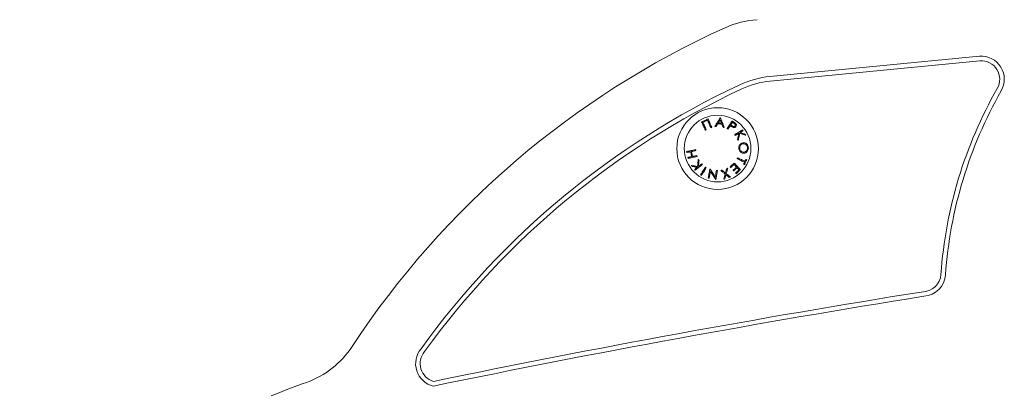
# Model space of a CAD drawing. Units: millimetres. Extents: x -746.87 to -742.52, y 292.17 to 301.12.
# Drawn here: x -745.38 to -744.95, y 298.04 to 298.21 of the extents above; entities that cross this region are included whole.
import ezdxf

# ---------------------------------------------------------------- set-up
doc = ezdxf.new("R2010")
doc.units = ezdxf.units.MM
doc.header["$PDSIZE"] = -1
doc.layers.add('DIASTASEIS', color=253, linetype='Continuous', lineweight=5)
doc.styles.get("Standard").update_dxf_attribs({"font": 'ARIALN.TTF'})
doc.dimstyles.get("Standard").update_dxf_attribs({"dimtxt": 0.18, "dimasz": 0.18, "dimexe": 0.18, "dimexo": 0.0625, "dimgap": 0.09, "dimtad": 0, "dimtih": 1, "dimtoh": 1, "dimzin": 0, "dimdsep": 46, "dimtxsty": 'Standard', "dimcen": 0.09, "dimadec": 0, "dimazin": 0, "dimtfac": 1, "dimtofl": 0, "dimtmove": 0, "dimatfit": 3, "dimfxl": 1, "dimtolj": 1, "dimtzin": 0, "dimarcsym": 0})

# ---------------------------------------------------------------- blocks, each defined once
blk = doc.blocks.new('*D8')
at = {"layer": 'Defpoints', "color": 0}
for p in [(-744.7869766294015, 298.2226675779722), (-745.3789951836721, 297.4329023427456), (-744.1281374520681, 297.4329023427456)]:
    blk.add_point(p, dxfattribs=at)
at = {"layer": 'DIASTASEIS', "color": 0, "lineweight": -2}
for p, q in [((-744.1281374520681, 298.4026675779722), (-744.1281374520681, 298.5826675779722)), ((-744.7244766294015, 298.2226675779722), (-743.9481374520682, 298.2226675779722)), ((-745.3164951836721, 297.4329023427456), (-743.9481374520682, 297.4329023427456)), ((-744.1281374520681, 297.2529023427456), (-744.1281374520681, 297.0729023427456))]:
    blk.add_line(p, q, dxfattribs=at)
at = {"layer": 'DIASTASEIS', "color": 0}
for points in [[(-744.1581374520681, 298.4026675779722), (-744.0981374520682, 298.4026675779722), (-744.1281374520681, 298.2226675779722)], [(-744.0981374520682, 297.2529023427456), (-744.1581374520681, 297.2529023427456), (-744.1281374520681, 297.4329023427456)]]:
    blk.add_solid(points, dxfattribs=at)
at = {"layer": 'DIASTASEIS', "color": 0, "insert": (-744.1281374520681, 297.8633753411668), "char_height": 0.18, "attachment_point": 5}
blk.add_mtext('\\A1;0.79', dxfattribs=at)
blk = doc.blocks.new('E011_A-A')
at = {"color": 7, "linetype": 'Continuous', "lineweight": 15}
for p, q in [((-734.997428730484, 297.7843415981188), (-734.9061081748268, 297.7931939011469)), ((-734.9972357604465, 297.7823509221926), (-734.9059493899158, 297.7911999469652))]:
    blk.add_line(p, q, dxfattribs=at)
at = {"color": 7, "linetype": 'Continuous', "lineweight": 15, "flags": 128}
for points in [[(-735.0243545327148, 297.7658930664911), (-735.0247030410728, 297.7657334452524), (-735.0250525031051, 297.7655733471765), (-735.0254025909862, 297.7654130106821), (-735.0257530066929, 297.7652524953737), (-735.0261034373007, 297.7650919800653), (-735.0264535847864, 297.7649315839662), (-735.0268031362257, 297.7647714858904), (-735.0271518084965, 297.764611805047)], [(-735.0271518084965, 297.764611805047), (-735.0269654694757, 297.7642047053232), (-735.0267729166708, 297.7637840157404), (-735.0265743437967, 297.7633501535311), (-735.0263699892721, 297.7629037147417), (-735.0261600915155, 297.7624451166048), (-735.0259448740444, 297.7619749551668), (-735.0257246199808, 297.7614937072649), (-735.0254995677433, 297.7610020285501)], [(-735.0265973213873, 297.7644499188318), (-735.0263471606931, 297.7645644789591), (-735.0260966870746, 297.7646791582956), (-735.0258460048399, 297.7647938972368), (-735.0255952331981, 297.7649086957827), (-735.0253444764576, 297.7650234943285), (-735.0250938389263, 297.7651382928743), (-735.0248434100113, 297.7652529126062), (-735.0245933089218, 297.7653674131288)], [(-735.0251029286346, 297.761183941926), (-735.0253042433224, 297.7616238838091), (-735.0255017731151, 297.7620556002512), (-735.0256953242979, 297.7624786144152), (-735.0258847031555, 297.7628925090685), (-735.0260697755775, 297.7632969861879), (-735.0262503329477, 297.763691628541), (-735.0264262411556, 297.7640760784998), (-735.0265973213873, 297.7644499188318)], [(-735.0245933089218, 297.7653674131288), (-735.0244222435913, 297.7649935131922), (-735.0242463502846, 297.764609122838), (-735.0240657780132, 297.764214480485), (-735.0238807204923, 297.7638100033655), (-735.0236913267336, 297.7633961087122), (-735.0234977755508, 297.7629730945482), (-735.023300245758, 297.7625413781061), (-735.0230989161691, 297.7621013766184)], [(-735.0227022919617, 297.7622832899942), (-735.0229273591003, 297.7627750283136), (-735.0231476280651, 297.7632562762155), (-735.0233628455362, 297.7637264376535), (-735.0235727432928, 297.7641850357904), (-735.0237770978174, 297.7646314745798), (-735.0239756706915, 297.7650653367891), (-735.0241682085953, 297.7654860263719), (-735.0243545327148, 297.7658930664911)], [(-735.0190177265367, 297.7663946991815), (-735.0192884359321, 297.7659648304834), (-735.0195680413208, 297.7655208950891), (-735.0198561254701, 297.7650634890451), (-735.0201522860489, 297.7645932680025), (-735.0204560760221, 297.7641108876123), (-735.0207670483551, 297.763617122735), (-735.0210847709141, 297.7631126290216), (-735.0214087519607, 297.7625981813326)], [(-735.0214087519607, 297.7625981813326), (-735.0213487598858, 297.7625928169145), (-735.0212887231073, 297.7625873928919), (-735.0212286714277, 297.7625820284738), (-735.0211685750446, 297.7625766044512), (-735.0211084637604, 297.7625711804285), (-735.0210483375749, 297.7625657564058), (-735.0209279957971, 297.7625549083605)], [(-735.0209279957971, 297.7625549083605), (-735.0208270106277, 297.7627144699945), (-735.0207266066036, 297.7628730183496), (-735.0206267986259, 297.7630306726351), (-735.0205275866947, 297.7631873732462), (-735.0204290006122, 297.763343120183), (-735.0203310552797, 297.7634977942362), (-735.0202337655983, 297.763651514615), (-735.0201371166668, 297.7638041621103)], [(-735.0201371166668, 297.7638041621103), (-735.0199051204881, 297.7637834196939), (-735.0196729603967, 297.7637626772776), (-735.0194407108984, 297.7637419348612), (-735.0189760926924, 297.7637004500284), (-735.0187438580951, 297.763679707612), (-735.0185117129049, 297.7636589651956), (-735.0182797465286, 297.7636382823839)], [(-735.0199103656969, 297.7641711479082), (-735.0197978321276, 297.7643489485636), (-735.0196863267383, 297.7645251398935), (-735.0195758644304, 297.7646996622934), (-735.0194664899072, 297.7648725157633), (-735.01935821807, 297.7650435810938), (-735.0192510489187, 297.7652129178896), (-735.0191450271568, 297.7653804069414), (-735.0190401676855, 297.7655461078539)], [(-735.0184368047676, 297.7640388852014), (-735.018620893713, 297.7640554552927), (-735.0188050720653, 297.7640719657793), (-735.0189892951212, 297.7640884762659), (-735.0191735628805, 297.7641049867525), (-735.0193578306398, 297.7641215568437), (-735.0195420685968, 297.7641380673304), (-735.0197262618503, 297.764154577817), (-735.0199103656969, 297.7641711479082)], [(-735.0190401676855, 297.7655461078539), (-735.0189674500189, 297.7653644925012), (-735.0188939425907, 297.7651808505907), (-735.018819645401, 297.7649952417269), (-735.0187445584497, 297.7648076659098), (-735.0186687264404, 297.7646182423487), (-735.0185921344719, 297.7644269710436), (-735.0185148272476, 297.7642338519945), (-735.0184368047676, 297.7640388852014)], [(-735.0189119580946, 297.7663850432291), (-735.0189251903257, 297.7663862949266), (-735.0189648423157, 297.7663898712053), (-735.0189780745468, 297.7663910632982), (-735.0189912918768, 297.7663922553911), (-735.0190045092068, 297.7663935070887), (-735.0190177265367, 297.7663946991815)], [(-735.0172573182545, 297.7622272020235), (-735.0174815062246, 297.7627905851259), (-735.017701372858, 297.7633430605783), (-735.0179165605268, 297.7638837939157), (-735.018126786109, 297.7644120698824), (-735.01833173668, 297.7649270540132), (-735.0185310993156, 297.7654280310526), (-735.0187246057949, 297.7659142857447), (-735.0189119580946, 297.7663850432291)], [(-735.0182797465286, 297.7636382823839), (-735.0182114098034, 297.7634709125414), (-735.018142596241, 297.7633024698152), (-735.0180733207426, 297.7631328349962), (-735.0180036131105, 297.7629621272936), (-735.0179334584436, 297.762790406312), (-735.017862871643, 297.7626175528421), (-735.01779186761, 297.762443745698), (-735.0177204612455, 297.7622688656702)], [(-735.013862096127, 297.7649935727968), (-735.0141057375631, 297.7646198516741), (-735.0143575522861, 297.7642336135759), (-735.0146172422728, 297.7638352757349), (-735.0148845095, 297.7634252553835), (-735.0151590559444, 297.7630041485681), (-735.0154405612311, 297.7625723129167), (-735.0157287049851, 297.7621303444757), (-735.0160231519303, 297.7616786604776)], [(-735.0156625736317, 297.7614431029215), (-735.015532672759, 297.7616424208536), (-735.0154039416275, 297.7618399506464), (-735.01527641749, 297.7620355730905), (-735.0151501152477, 297.7622293477907), (-735.0150250721535, 297.7624212151422), (-735.0149013180098, 297.7626111155405), (-735.0147788751683, 297.7627989893808), (-735.0146577659807, 297.7629847770586)], [(-735.0146577659807, 297.7629847770586), (-735.0145932886562, 297.7629426961794), (-735.0145610425434, 297.7629217153444), (-735.0144965354166, 297.7628796344652), (-735.0143997523746, 297.7628165131464)], [(-735.0144462290964, 297.7633092647447), (-735.0143509883246, 297.7634552961244), (-735.014256686326, 297.7635998969927), (-735.0141633454523, 297.7637430077448), (-735.014070973154, 297.7638846283808), (-735.0139795843324, 297.7640247589006), (-735.0138891938886, 297.7641633993044), (-735.0137998092732, 297.7643004303827), (-735.0137114528379, 297.7644359117403)], [(-735.0138396549783, 297.762903833951), (-735.013915531691, 297.7629545575037), (-735.0139914009533, 297.7630052810564), (-735.0140672553143, 297.7630560046091), (-735.0141430947742, 297.7631066685572), (-735.0142189118824, 297.7631573325052), (-735.0142947066388, 297.7632079964533), (-735.0143704790435, 297.7632586604013), (-735.0144462290964, 297.7633092647447)], [(-735.0131433460674, 297.7645248418703), (-735.0132333267293, 297.7645835524454), (-735.0133232850394, 297.7646422034159), (-735.0134132060966, 297.7647008543863), (-735.013503089901, 297.7647594457521), (-735.0135929290018, 297.7648180371179), (-735.013682708498, 297.7648765688791), (-735.0137724358401, 297.7649351006403), (-735.013862096127, 297.7649935727968)], [(-735.0137114528379, 297.7644359117403), (-735.0136317018232, 297.76438393649), (-735.0135519210062, 297.7643320208444), (-735.0134721103868, 297.7642800455942), (-735.0133922848663, 297.764228070344), (-735.013312436994, 297.7641760354891), (-735.0132325742206, 297.7641240602388), (-735.0131527039966, 297.7640720253839), (-735.0130728337726, 297.7640200501337)], [(-735.0254995677433, 297.7610020285501), (-735.0254500362835, 297.7610247379198), (-735.0254004899225, 297.7610474472895), (-735.0253509286604, 297.7610702162638), (-735.0253013524971, 297.7610929256334), (-735.0252517614326, 297.7611156350031), (-735.0252021703682, 297.7611384039774), (-735.0251029286346, 297.761183941926)], [(-735.0230989161691, 297.7621013766184), (-735.0229996744356, 297.762146914567), (-735.0229500833711, 297.7621696239366), (-735.0229004923067, 297.7621923929109), (-735.0228509161434, 297.7622151022806), (-735.0228013548813, 297.7622378712549), (-735.0227518085203, 297.7622605806246), (-735.0227022919617, 297.7622832899942)], [(-735.0177204612455, 297.7622688656702), (-735.0176624808273, 297.7622636800661), (-735.0176045302114, 297.7622584348574), (-735.0175465944967, 297.7622532492533), (-735.0174886885843, 297.7622480040445), (-735.0174308124742, 297.7622428184404), (-735.0173729512653, 297.7622376328363), (-735.0173151198587, 297.7622323876276), (-735.0172573182545, 297.7622272020235)], [(-735.0160231519303, 297.7616786604776), (-735.0159781131706, 297.7616492753878), (-735.0159330669603, 297.7616198306932), (-735.0158880058489, 297.7615903859987), (-735.0158429372868, 297.7615609413042), (-735.0157978612742, 297.7615314966097), (-735.015752777811, 297.7615020519152), (-735.0157076794467, 297.761472547616), (-735.0156625736317, 297.7614431029215)], [(-735.0093394297919, 297.7611555105104), (-735.0097211602888, 297.7609207278147), (-735.0101157951913, 297.7606780177011), (-735.0105228800139, 297.7604276781931), (-735.0109419453702, 297.7601698881044), (-735.0113724995217, 297.7599051242723), (-735.0118140507302, 297.7596335059061), (-735.012266077455, 297.7593555098429), (-735.0127280581555, 297.7590713745012)], [(-735.0127280581555, 297.7590713745012), (-735.0126992318592, 297.7590244656458), (-735.0126415643654, 297.7589305287256), (-735.0126127231679, 297.7588835602655), (-735.0125838670692, 297.7588365918054), (-735.0125550109706, 297.7587895637407), (-735.0125261548719, 297.7587425952806), (-735.0124972838721, 297.7586955672159)], [(-735.0124972838721, 297.7586955672159), (-735.0122929442487, 297.7588212734117), (-735.0120904672704, 297.7589458471193), (-735.0118898901901, 297.759069228734), (-735.011691265162, 297.7591913586512), (-735.0114946368894, 297.7593122964754), (-735.0113000426254, 297.7594320422068), (-735.0111075419745, 297.7595504170313), (-735.0109171572885, 297.7596675401583)], [(-735.0109171572885, 297.7596675401583), (-735.0109875131211, 297.7593556290522), (-735.0110587034187, 297.7590400224581), (-735.0111306760273, 297.7587208991899), (-735.0112034160456, 297.7583984380617), (-735.0112768787703, 297.758072698678), (-735.011351034399, 297.7577439790621), (-735.0114258531294, 297.7574122792139), (-735.0115012902579, 297.7570777779474)], [(-735.0112016130051, 297.7565897947206), (-735.0111114162764, 297.7569867020502), (-735.0110220614633, 297.7573798542871), (-735.0109336156211, 297.7577690726175), (-735.0108461234531, 297.7581540590181), (-735.0107596520147, 297.7585345154657), (-735.0106742534599, 297.758910322751), (-735.0105899873934, 297.7592811232462), (-735.0105068985185, 297.7596466785326)], [(-735.0105068985185, 297.7596466785326), (-735.0101636949739, 297.7595368867769), (-735.0098249245248, 297.7594285255327), (-735.0094908106885, 297.7593216544046), (-735.0091615546307, 297.7592162733927), (-735.0088373575172, 297.7591125613108), (-735.0085184279642, 297.7590105181589), (-735.0082049522362, 297.7589102631464), (-735.0078971240482, 297.7588117962732)], [(-735.010380298253, 297.7599976902857), (-735.0102143514714, 297.7600997334375), (-735.0100503418407, 297.7602005844965), (-735.0098883066139, 297.7603002434626), (-735.0097282606921, 297.7603986507311), (-735.0095702487788, 297.7604958659067), (-735.0094142932257, 297.7605917697801), (-735.0092604163847, 297.7606863623514), (-735.0091086629591, 297.7607797032251)], [(-735.0082032162509, 297.7593093758478), (-735.0084627125225, 297.759391391839), (-735.0087260607443, 297.7594746595278), (-735.0089931342563, 297.7595591193094), (-735.0092638138494, 297.7596447115793), (-735.0095379952154, 297.7597313767328), (-735.0098155516944, 297.7598191147699), (-735.0100963566265, 297.7599079256906), (-735.010380298253, 297.7599976902857)], [(-735.0091086629591, 297.7607797032251), (-735.0091375414095, 297.7608267312899), (-735.0091664124093, 297.7608737593546), (-735.0091952759585, 297.7609207874193), (-735.0092241246066, 297.7609677558794), (-735.0092529658041, 297.7610147243395), (-735.009281799551, 297.7610616927996), (-735.0093106258473, 297.761108601655), (-735.0093394297919, 297.7611555105104)], [(-735.0078971240482, 297.7588117962732), (-735.0079353082738, 297.7588738447084), (-735.0079735223017, 297.7589359527483), (-735.0080117512307, 297.7589981203928), (-735.0080500099621, 297.7590602880373), (-735.0080882835946, 297.7591225152864), (-735.0081265721283, 297.7591848021402), (-735.0081648830137, 297.7592470293894), (-735.0082032162509, 297.7593093758478)], [(-735.0115012902579, 297.7570777779474), (-735.0114637840352, 297.7570167427912), (-735.0114262927136, 297.7569556480303), (-735.0113888088426, 297.756894612874), (-735.0113513398728, 297.7568336373224), (-735.0113138858042, 297.7567726021662), (-735.0112764466367, 297.7567116862192), (-735.0112390223703, 297.7566507106676), (-735.0112016130051, 297.7565897947206)], [(-735.0297593924961, 297.7525686865702), (-735.0302916470728, 297.7524546628847), (-735.0308124575577, 297.7523430829897), (-735.0313212279043, 297.7522340660944), (-735.0318173620662, 297.7521277910128), (-735.0323002490959, 297.7520243173494), (-735.0327693674526, 297.7519238239183), (-735.0332241359911, 297.7518264299288), (-735.0336640331707, 297.7517321353807)], [(-735.0336640331707, 297.7517321353807), (-735.0336526337824, 297.7516789680376), (-735.033641234394, 297.7516257410898), (-735.0336298201046, 297.7515724545374), (-735.0336184058151, 297.7515192275896), (-735.0336069766245, 297.7514658814325), (-735.0335955474338, 297.7514125948801), (-735.0335726890526, 297.7513059025659)], [(-735.0335726890526, 297.7513059025659), (-735.033378139492, 297.7513475662126), (-735.0331805947981, 297.7513898855104), (-735.032980084773, 297.7514328604593), (-735.0327766690216, 297.7514764314546), (-735.0325703922472, 297.7515206581011), (-735.0323612991533, 297.7515654807939), (-735.0321494493446, 297.7516108399286), (-735.0319348726234, 297.7516568547144)], [(-735.0330190066061, 297.7487257367029), (-735.032579064723, 297.7488200312509), (-735.0321242812834, 297.7489174252405), (-735.0316551629267, 297.7490179186716), (-735.0311722460947, 297.7491213923349), (-735.0306761417351, 297.7492276674166), (-735.0301673862896, 297.7493366843119), (-735.0296465907059, 297.7494482642069), (-735.0291143510303, 297.7495622878923)], [(-735.0319348726234, 297.7516568547144), (-735.0318771604261, 297.7513879781618), (-735.031819373723, 297.751118803586), (-735.0317615572176, 297.7508494501963), (-735.0316458646021, 297.7503105049982), (-735.0315880331955, 297.7500410920038), (-735.0315302464924, 297.749771917428), (-735.0314725342951, 297.7495029812708)], [(-735.0315526578388, 297.7517385726824), (-735.0313259217701, 297.7517871504679), (-735.0310965481958, 297.7518363242998), (-735.0308645967207, 297.7518860345735), (-735.0306301120481, 297.7519362812891), (-735.0303931537828, 297.7519870644464), (-735.0301537815294, 297.7520383244409), (-735.0299120548925, 297.7520901208773), (-735.0296680334768, 297.7521423941507)], [(-735.0310903195104, 297.7495846992388), (-735.0311480466089, 297.749853635396), (-735.031205833312, 297.7501228695764), (-735.0312636498174, 297.7503922229662), (-735.031379342433, 297.7509311681642), (-735.0314371589384, 297.751200521554), (-735.0314949307403, 297.7514696961298), (-735.0315526578388, 297.7517385726824)], [(-735.0292056951484, 297.7499885803118), (-735.0294497165642, 297.7499363070383), (-735.029691443201, 297.749884510602), (-735.0299308005533, 297.7498331910028), (-735.0301677588186, 297.7497824078455), (-735.0304022434912, 297.7497321611299), (-735.0306342098675, 297.7496824508562), (-735.0308635834417, 297.7496333366289), (-735.0310903195104, 297.7495846992388)], [(-735.0296680334768, 297.7521423941507), (-735.0296908918581, 297.7522490864649), (-735.0297023210487, 297.7523023730173), (-735.0297365639171, 297.7524622326746), (-735.0297593924961, 297.7525686865702)], [(-735.0291143510303, 297.7495622878923), (-735.0291257653198, 297.7496155148401), (-735.0291371647081, 297.7496687417879), (-735.0291485789976, 297.7497220283403), (-735.0291600081882, 297.7497753148928), (-735.0291714224777, 297.7498286014452), (-735.0291828516683, 297.7498818879976), (-735.0291942659578, 297.7499352341547), (-735.0292056951484, 297.7499885803118)], [(-735.0314725342951, 297.7495029812708), (-735.0316870961151, 297.7494570260897), (-735.0318989459238, 297.7494116073503), (-735.0321080390177, 297.7493667846575), (-735.0323143157921, 297.7493226176157), (-735.0325177315435, 297.7492790466204), (-735.0327182415685, 297.7492360716715), (-735.0329158011637, 297.7491937523737), (-735.0331103507242, 297.7491520291223)], [(-735.0331103507242, 297.7491520291223), (-735.0330989066324, 297.7490986829653), (-735.0330874774418, 297.7490453368082), (-735.0330760631523, 297.7489919906511), (-735.0330646339617, 297.7489387040987), (-735.0330532196722, 297.7488854175463), (-735.0330418053827, 297.7488321905985), (-735.0330190066061, 297.7487257367029)], [(-735.0289240035972, 297.7452171688929), (-735.0292781594953, 297.7452811842813), (-735.0296277407369, 297.7453444248094), (-735.0299725238046, 297.7454068308725), (-735.0303123000822, 297.7454682832613), (-735.0306468460522, 297.7455287819757), (-735.0309759679994, 297.7455883270159), (-735.0312994424066, 297.745646858777), (-735.031617105361, 297.7457043176546)], [(-735.031617105361, 297.7457043176546), (-735.0315712246856, 297.7456477528467), (-735.031525314208, 297.7455911284342), (-735.031479373928, 297.7455345040216), (-735.0314334038458, 297.7454778200045), (-735.0313874188623, 297.7454210763826), (-735.0313414040766, 297.7453643327608), (-735.0312953743896, 297.745307589139), (-735.0312493149004, 297.7452507859125)], [(-735.0312493149004, 297.7452507859125), (-735.0309818837604, 297.7452035194292), (-735.0307104889116, 297.7451555376902), (-735.0304352644644, 297.7451069003), (-735.0301563147268, 297.7450575476541), (-735.0298737589083, 297.7450075989618), (-735.0295877311191, 297.7449570542231), (-735.0292983356676, 297.7449059134378), (-735.0290057364664, 297.7448541766062)], [(-735.029889539238, 297.7435713058367), (-735.0295410755834, 297.7438535934343), (-735.0291808251104, 297.7441454773798), (-735.0288091752491, 297.7444466000452), (-735.0284265730343, 297.744756544198), (-735.028033480402, 297.7450750118151), (-735.0276303294859, 297.7454015856638), (-735.0272176120243, 297.745735967721), (-735.0267957899532, 297.7460777407541)], [(-735.0286243114433, 297.7483357435121), (-735.0286632332763, 297.7479307895555), (-735.0287017825804, 297.7475296502962), (-735.028739929553, 297.7471325641527), (-735.0287776741943, 297.7467398291483), (-735.0288149718008, 297.7463516837015), (-735.0288518074713, 297.745968366231), (-735.0288881663046, 297.7455900555506), (-735.0289240035972, 297.7452171688929)], [(-735.0282645378074, 297.7478918081179), (-735.0283095691166, 297.7479473596468), (-735.0283545855245, 297.7480029111757), (-735.0283995870313, 297.7480584627046), (-735.028444573637, 297.7481139546289), (-735.0284895304403, 297.7481694465532), (-735.0285344872436, 297.7482248788729), (-735.0285794142446, 297.7482803111925), (-735.0286243114433, 297.7483357435121)], [(-735.0285161439142, 297.7452507859125), (-735.0284858498535, 297.7455688959017), (-735.0284551832638, 297.7458907013788), (-735.0284241888485, 297.7462161427393), (-735.0283928517065, 297.7465449815645), (-735.0283612165413, 297.7468770986452), (-735.0283292684517, 297.7472124343767), (-735.02829703724, 297.7475506907358), (-735.0282645378074, 297.7478918081179)], [(-735.0270730409584, 297.7464198714151), (-735.0272596631012, 297.7462686544313), (-735.0274446014128, 297.746118867959), (-735.0276277813873, 297.7459704523935), (-735.0278091881237, 297.7458235269442), (-735.0279887620172, 297.7456780320063), (-735.0281664732656, 297.7455340867891), (-735.0283422771654, 297.7453916316881), (-735.0285161439142, 297.7452507859125)], [(-735.0267957899532, 297.7460777407541), (-735.0268650505504, 297.7461632138147), (-735.0268996957502, 297.746205950345), (-735.0269343558512, 297.74624874648), (-735.0269690159521, 297.7462914830103), (-735.027003676053, 297.7463342791452), (-735.0270383510551, 297.7463770752802), (-735.0270730409584, 297.7464198714151)], [(-735.0129366148076, 297.7467308288469), (-735.0131644312105, 297.7465221529856), (-735.0133924562297, 297.7463132387056), (-735.0136206079087, 297.746104264821), (-735.0138488042912, 297.7458952313318), (-735.0140769559703, 297.7456861978426), (-735.01430498844, 297.7454772835626), (-735.0145328048429, 297.7452686077013), (-735.0147603381238, 297.7450601702585)], [(-735.0144935104809, 297.744769299592), (-735.0143060240707, 297.7449410801783), (-735.0141183215937, 297.7451130991831), (-735.013930455204, 297.7452852373972), (-735.013742469605, 297.7454574948206), (-735.0135544095001, 297.7456298118486), (-735.0133663270435, 297.7458021288767), (-735.0131782818398, 297.7459744459047), (-735.0129903036914, 297.7461467033281)], [(-735.0129903036914, 297.7461467033281), (-735.0128539208135, 297.7459978109255), (-735.0127186555228, 297.7458501702204), (-735.0125845376215, 297.7457037812128), (-735.0124515745601, 297.7455586439028), (-735.0123198035917, 297.7454147582903), (-735.0121892396173, 297.7452722435846), (-735.0120598975382, 297.7451310997858), (-735.0119318071565, 297.7449912672892)], [(-735.0102354962191, 297.7437837367906), (-735.0105394203028, 297.7441153174295), (-735.0108537453971, 297.7444582825556), (-735.0111780989728, 297.7448121553316), (-735.0115121010504, 297.7451765781298), (-735.0118553716502, 297.7455511337175), (-735.0122074860892, 297.7459352856531), (-735.012568042036, 297.7463286763086), (-735.0129366148076, 297.7467308288469)], [(-735.011464551445, 297.7490259652986), (-735.011512622591, 297.7489273792162), (-735.0115366656146, 297.748878086175), (-735.0115607011876, 297.7488288527384), (-735.0115847442112, 297.7487795596971), (-735.0116087797842, 297.7487302666559), (-735.0116328228078, 297.7486809736147), (-735.0116568583808, 297.7486317401781)], [(-735.0116568583808, 297.7486317401781), (-735.0112216327152, 297.7484194284334), (-735.0107947666011, 297.7482111698046), (-735.0103766772709, 297.7480072027101), (-735.0099677298031, 297.7478077059641), (-735.0095683190784, 297.7476128583803), (-735.0091788027248, 297.7474228387728), (-735.0087995458207, 297.7472378259554), (-735.0084308985433, 297.7470579987421)], [(-735.0082385916076, 297.7474522238626), (-735.0086072388849, 297.7476320510759), (-735.008986495789, 297.7478170638933), (-735.0093760121426, 297.7480070835009), (-735.0097754228673, 297.7482019310846), (-735.0101843703351, 297.7484014278307), (-735.0106024596653, 297.7486053949251), (-735.0110293183288, 297.748813653554), (-735.011464551445, 297.7490259652986)], [(-735.0084308985433, 297.7470579987421), (-735.0084835517964, 297.7469500547304), (-735.0085361975989, 297.7468421703234), (-735.0085888210497, 297.746734345521), (-735.0086414295993, 297.7466265207186), (-735.0086940157971, 297.7465187555208), (-735.0087465647421, 297.7464110499277), (-735.0087990913353, 297.7463034039392), (-735.008851573225, 297.7461958175554)], [(-735.008851573225, 297.7461958175554), (-735.0088076297006, 297.7461744194879), (-735.008763850089, 297.7461530810251), (-735.0087202269397, 297.7461318021669), (-735.0086767751536, 297.746110642518), (-735.0086334872803, 297.7460895424738), (-735.0085903633199, 297.7460685616388), (-735.0085474032721, 297.7460475808039), (-735.0085046145878, 297.7460267191782)], [(-735.0085046145878, 297.7460267191782), (-735.0083755407295, 297.7462914830103), (-735.0082462657056, 297.7465566640749), (-735.0081168565712, 297.7468220835581), (-735.0079873803816, 297.7470876818552), (-735.007857904192, 297.7473532205477), (-735.0077284950576, 297.7476186400309), (-735.0075992274842, 297.7478838210955), (-735.0074701610765, 297.7481485253229)], [(-735.0078171122632, 297.7483176237001), (-735.007869698461, 297.7482096796884), (-735.0079223144612, 297.7481016164675), (-735.0079749677143, 297.7479934936418), (-735.0080276507697, 297.7478853112116), (-735.0080803561768, 297.7477771287813), (-735.0081330839357, 297.7476688271418), (-735.0081858340463, 297.7475605255022), (-735.0082385916076, 297.7474522238626)], [(-735.0074701610765, 297.7481485253229), (-735.0075129497609, 297.7481693869486), (-735.0075559098086, 297.7481903081789), (-735.0075990337691, 297.7482113486185), (-735.0076423216424, 297.7482324486627), (-735.0076857734284, 297.7482536083116), (-735.0077293891272, 297.7482748871698), (-735.0077731687388, 297.7482962256327), (-735.0078171122632, 297.7483176237001)], [(-735.0290057364664, 297.7448541766062), (-735.0291572514734, 297.7447313910379), (-735.0293070081434, 297.7446100359812), (-735.0294549617729, 297.7444901710405), (-735.0296010825596, 297.744371796216), (-735.0297453556022, 297.7442549115076), (-735.0298877510986, 297.7441395169153), (-735.0300282392463, 297.7440257316484), (-735.0301667902431, 297.7439134364977)], [(-735.0301667902431, 297.7439134364977), (-735.0300974104366, 297.7438278442278), (-735.0300627354345, 297.7437850480928), (-735.0300280753336, 297.7437422519579), (-735.0299934152326, 297.7436995154276), (-735.0299241546354, 297.743614042367), (-735.029889539238, 297.7435713058367)], [(-735.0254773352108, 297.7449576502695), (-735.0257642868719, 297.7445001846208), (-735.0260449800453, 297.7440527325525), (-735.0263190869055, 297.7436157709017), (-735.0265862796268, 297.7431898361101), (-735.026846245285, 297.742775405015), (-735.027098700758, 297.7423729544535), (-735.0273433480224, 297.7419829612627), (-735.0275798890552, 297.7416059022798)], [(-735.0275798890552, 297.7416059022798), (-735.0274887535534, 297.7415488010301), (-735.0274431709013, 297.7415202504053), (-735.0273976031503, 297.7414916997805), (-735.0273520204983, 297.7414631491556), (-735.0272608849964, 297.7414060479059), (-735.0272153172455, 297.7413775568857)], [(-735.0272153172455, 297.7413775568857), (-735.0269787613115, 297.7417546158686), (-735.0267341289482, 297.7421446090593), (-735.0264816734752, 297.7425470596208), (-735.0262216929159, 297.742961490716), (-735.0259545001945, 297.7433874255075), (-735.0256804082355, 297.7438243871584), (-735.0253997150621, 297.7442718392267), (-735.0251127484999, 297.7447293048754)], [(-735.0251127484999, 297.7447293048754), (-735.0252038840017, 297.7447864061251), (-735.0252494666538, 297.7448149567499), (-735.0252950344047, 297.7448434477701), (-735.0253406170568, 297.744871998395), (-735.0254317525587, 297.7449290996447), (-735.0254773352108, 297.7449576502695)], [(-735.0235596600733, 297.7440709715738), (-735.0236573073826, 297.7435392981424), (-735.0237528834305, 297.7430189495935), (-735.0238462690077, 297.742510462369), (-735.0239373747072, 297.7420144325151), (-735.0240260813198, 297.7415314560785), (-735.0241122845373, 297.7410621291056), (-735.0241958949528, 297.7406068688288), (-735.024276808258, 297.7401663308992)], [(-735.023859337326, 297.7400894409075), (-735.0237961862049, 297.7404333001032), (-735.0237313810549, 297.7407861596002), (-735.0236649665794, 297.7411477809801), (-735.0235970023832, 297.7415179258242), (-735.0235275182686, 297.7418962961092), (-735.023456558939, 297.7422826534166), (-735.0233841989002, 297.7426766997232), (-735.0233104679546, 297.7430781966104)], [(-735.0212135020456, 297.7405886298075), (-735.0214762095175, 297.7409929877176), (-735.021744892355, 297.7414065843477), (-735.0220192227325, 297.7418288832559), (-735.0222988877258, 297.7422594076052), (-735.0225835744104, 297.7426976209535), (-735.0228729251585, 297.743143046464), (-735.0231666121445, 297.7435950880899), (-735.0234643075428, 297.7440533882036)], [(-735.0233104679546, 297.7430781966104), (-735.0230062160454, 297.7426078563585), (-735.022707134839, 297.742145503129), (-735.0224136117658, 297.7416917329683), (-735.0221260640583, 297.7412472015276), (-735.0218448344431, 297.7408124452486), (-735.0215703103504, 297.7403880601778), (-735.0213028643093, 297.739974582757), (-735.0210428390465, 297.7395726090326)], [(-735.0206710401735, 297.74354054984), (-735.0207429829798, 297.7431490069284), (-735.0208138380012, 297.742763484086), (-735.0208835456333, 297.7423841601267), (-735.0209520760736, 297.7420112138643), (-735.0210193697176, 297.7416450029268), (-735.021085411664, 297.7412857061281), (-735.021150127407, 297.7409335022821), (-735.0212135020456, 297.7405886298075)], [(-735.0209506902656, 297.7395557409181), (-735.0208697620592, 297.7399963384523), (-735.0207861516437, 297.7404515987291), (-735.0206999484262, 297.7409209257021), (-735.0206112418136, 297.7414039021387), (-735.0205201510153, 297.7418999319925), (-735.0204267505369, 297.7424084192171), (-735.0203311893902, 297.742928767766), (-735.0202335420809, 297.7434603815927)], [(-735.0202335420809, 297.7434603815927), (-735.0202881697378, 297.7434703951731), (-735.0203428122959, 297.7434804087534), (-735.0203974697552, 297.7434904223337), (-735.0205068442783, 297.7435104494944), (-735.0205615613422, 297.7435204630747), (-735.0206162933073, 297.7435305362596), (-735.0206710401735, 297.74354054984)], [(-735.0183651897869, 297.7436275726213), (-735.0184255543909, 297.7436081415071), (-735.0184859040937, 297.7435887103929), (-735.0186065438947, 297.7435498481645), (-735.0186668339929, 297.7435304170504), (-735.0187270942888, 297.7435109859362), (-735.0187873396835, 297.743491554822), (-735.0188475552759, 297.7434721237078)], [(-735.0188475552759, 297.7434721237078), (-735.0185961279831, 297.7432737594499), (-735.0183469805679, 297.7430771237268), (-735.0181002471409, 297.742882454957), (-735.0178560171089, 297.7426897531404), (-735.0176143947801, 297.7424990778818), (-735.0173754546604, 297.7423104887857), (-735.0171393010578, 297.7421241646662), (-735.0169060531816, 297.7419401055231)], [(-735.0167802575788, 297.742382431592), (-735.0169722292385, 297.7425332313433), (-735.0171660784445, 297.7426855212107), (-735.0173617157898, 297.7428392415895), (-735.0175591114721, 297.7429943328752), (-735.017758220788, 297.7431507354631), (-735.0179589543304, 297.7433084493532), (-735.0181612971983, 297.7434674149408), (-735.0183651897869, 297.7436275726213)], [(-735.0169060531816, 297.7419401055231), (-735.0169898722133, 297.7416448241129), (-735.017072484251, 297.7413537746324), (-735.0171538445911, 297.7410671955004), (-735.0172339234314, 297.7407850867166), (-735.0173126760683, 297.7405076866999), (-735.0173900726995, 297.74023499545), (-735.0174660835228, 297.7399672513857), (-735.0175406638346, 297.7397045141115)], [(-735.0170639011822, 297.7398583536997), (-735.0170024338922, 297.7400726920023), (-735.0169400427303, 297.7402902489557), (-735.0168767276964, 297.74051102456), (-735.0168125185928, 297.7407348996057), (-735.0167474303207, 297.740961874093), (-735.0166814777813, 297.7411918288126), (-735.0166146907768, 297.7414247041597), (-735.0165470842085, 297.7416604405298)], [(-735.0162169489822, 297.7443214898958), (-735.0162894133291, 297.7440720444574), (-735.0163613412342, 297.743824446763), (-735.016432687994, 297.7435788160219), (-735.0165034536085, 297.7433352714434), (-735.0165736082754, 297.7430937534227), (-735.0166431370935, 297.7428543811693), (-735.0167120251617, 297.7426172738924), (-735.0167802575788, 297.742382431592)], [(-735.0165470842085, 297.7416604405298), (-735.0163553956709, 297.7415085082903), (-735.0161660317144, 297.7413583641901), (-735.0159790370426, 297.7412101274385), (-735.01579447126, 297.7410637980356), (-735.0156123790703, 297.740919435586), (-735.0154328275285, 297.7407770996942), (-735.0152558613381, 297.7406367903604), (-735.0150815326533, 297.7404985671892)], [(-735.0164180699549, 297.7420979386225), (-735.0163359645567, 297.7423838024988), (-735.0162528458795, 297.7426732426538), (-735.0161687288246, 297.7429661398783), (-735.0160836729965, 297.7432623153582), (-735.0159976858458, 297.7435616498842), (-735.0159108195267, 297.7438641434564), (-735.0158231038413, 297.7441694980516), (-735.0157345760426, 297.7444777732744)], [(-735.0145991597137, 297.7406548505678), (-735.0148129913769, 297.7408244853868), (-735.0150308836064, 297.7409973388567), (-735.0152527395448, 297.7411734109774), (-735.0154784697852, 297.7413524633303), (-735.0157079700193, 297.74153455552), (-735.0159411359391, 297.7417195683374), (-735.0161778781376, 297.7419073825731), (-735.0164180699549, 297.7420979386225)], [(-735.0157345760426, 297.7444777732744), (-735.0157947990856, 297.7444582825556), (-735.0158550444803, 297.7444387322321), (-735.0159153122268, 297.7444192415132), (-735.0159756023249, 297.7443996911898), (-735.0160359147749, 297.7443801408663), (-735.0160962346754, 297.7443605905428), (-735.0161565843782, 297.7443410402193), (-735.0162169489822, 297.7443214898958)], [(-735.0147603381238, 297.7450601702585), (-735.0147267658076, 297.7450235730066), (-735.0146932530961, 297.7449870353594), (-735.0146597999892, 297.7449505573168), (-735.0146264139375, 297.7449141984835), (-735.0145930949411, 297.7448778396501), (-735.0145598355493, 297.7448416000261), (-735.0145266432128, 297.7448054200067), (-735.0144935104809, 297.744769299592)], [(-735.0119318071565, 297.7449912672892), (-735.0121198002062, 297.7448190098658), (-735.0123078752122, 297.7446466928377), (-735.0124959800205, 297.744474316205), (-735.0126840624771, 297.7443019395723), (-735.0128720629773, 297.7441296821489), (-735.0130599219165, 297.7439575439348), (-735.0132475945911, 297.7437855845346), (-735.013435013946, 297.743613863553)], [(-735.013435013946, 297.743613863553), (-735.0134016502461, 297.7435774451151), (-735.0133683759532, 297.7435411458864), (-735.0133351910672, 297.743504965867), (-735.0133020881376, 297.7434688454523), (-735.0132690820656, 297.7434328442469), (-735.0132361579499, 297.7433969026461), (-735.0132033306918, 297.7433610802545), (-735.0131705928407, 297.7433253770723)], [(-735.0131705928407, 297.7433253770723), (-735.0129831883869, 297.7434970980539), (-735.0127955306134, 297.7436690574541), (-735.0126076716742, 297.7438411956682), (-735.0124196637234, 297.7440134530916), (-735.0122315738163, 297.7441858297243), (-735.0120434615574, 297.744358206357), (-735.0118553791008, 297.744530523385), (-735.0116673860512, 297.7447027808084)], [(-735.0108228329382, 297.7437812930002), (-735.011012457665, 297.7436075454607), (-735.0112021792493, 297.7434336787119), (-735.0113919455371, 297.7432597523584), (-735.0115816820226, 297.743085826005), (-735.0117713067493, 297.7429120784655), (-735.0119607601127, 297.7427384501352), (-735.012149967607, 297.7425650006189), (-735.0123388621769, 297.7423919087305)], [(-735.0123388621769, 297.7423919087305), (-735.0123050588927, 297.74235507306), (-735.0122713822684, 297.7423183565988), (-735.0122378397546, 297.742281759347), (-735.01220441645, 297.742245340909), (-735.0121711272559, 297.7422090416803), (-735.0121379647217, 297.7421729212656), (-735.0121049362979, 297.7421369200601), (-735.012072034534, 297.742101038064)], [(-735.012072034534, 297.742101038064), (-735.0118431750498, 297.7423107272043), (-735.0116138387284, 297.7425208335771), (-735.0113841745815, 297.7427312379732), (-735.0111543092689, 297.7429418807878), (-735.0109243694505, 297.7431525236025), (-735.010694504138, 297.7433631664171), (-735.0104648325405, 297.7435735708132), (-735.0102354962191, 297.7437837367906)], [(-735.0116673860512, 297.7447027808084), (-735.0115581158361, 297.7445835715189), (-735.0114498738012, 297.7444654947176), (-735.0113426822982, 297.7443484907999), (-735.011236541327, 297.7442326789751), (-735.0111314732394, 297.7441180592432), (-735.0110274929366, 297.7440046316042), (-735.0109246078691, 297.7438923364534), (-735.0108228329382, 297.7437812930002)], [(-735.024276808258, 297.7401663308992), (-735.0242247137985, 297.7401567345514), (-735.0241725895366, 297.7401471382036), (-735.0241204354725, 297.7401375418558), (-735.0240682665071, 297.7401278859033), (-735.0240160677395, 297.7401182895555), (-735.0239638540706, 297.7401086932077), (-735.0239116105995, 297.7400990372553), (-735.023859337326, 297.7400894409075)], [(-735.0175406638346, 297.7397045141115), (-735.0174811783991, 297.7397237068071), (-735.0174216631613, 297.7397428995027), (-735.01736210322, 297.739762151803), (-735.0173025283775, 297.7397813444986), (-735.0172429088316, 297.7398005967989), (-735.0171832743845, 297.7398198490991), (-735.0171235952339, 297.7398391013994), (-735.0170639011822, 297.7398583536997)], [(-735.0150815326533, 297.7404985671892), (-735.015021138247, 297.7405181771173), (-735.014960773643, 297.7405377274408), (-735.0149004313907, 297.7405572777643), (-735.0148401189408, 297.7405767684832), (-735.0147798288426, 297.7405963188066), (-735.0147195759973, 297.7406158691301), (-735.0146593529544, 297.740635359849), (-735.0145991597137, 297.7406548505678)]]:
    blk.add_lwpolyline(points, dxfattribs=at)
at = {"color": 7, "linetype": 'Continuous', "lineweight": 15}
for radius in [0.01775000000000017, 0.01448712784522189]:
    blk.add_circle((-735.0201836535701, 297.7530309959307), radius, dxfattribs=at)
for centre, radius, start, end in [((-734.858723210922, 297.4558691766049), 0.3838212168787731, 114.3447395741108, 146.6250174274237), ((-735.000455223203, 297.7691183838997), 0.03999999999999958, 93.6720747712527, 114.3447395741108), ((-734.9054621111616, 297.7831271131046), 0.01008750000001008, 330.2421483256635, 93.6720747712527), ((-734.9054621111616, 297.7831271131046), 0.008087500000009996, 330.2421483256635, 93.45421338681113), ((-734.9935693613687, 297.7445282274087), 0.03999999999999991, 95.53675316865709, 115.0394791000992), ((-734.858723210922, 297.4558691766049), 0.3586024668787727, 115.0394791000992, 144.1226957531856), ((-734.9935693613687, 297.7445282274087), 0.03799999999999883, 95.53675316865709, 115.0394791000992), ((-734.858723210922, 297.4558691766049), 0.3566024668787718, 115.0394791000992, 144.1349124958854), ((-734.7341086750287, 297.6851594007458), 0.1892945476623767, 150.2421483256635, 176.0161775547625), ((-734.7341086750287, 297.6851594007458), 0.1872945476623766, 150.2421483256635, 176.0161775547625), ((-735.0168083710687, 297.7804150764301), 0.03696584722453658, 259.4766714724748, 259.6269564592816), ((-735.0172453151176, 297.7600579593797), 0.020834365045079, 259.4978674543224, 259.7554932394231), ((-734.9310137897023, 297.6988724804403), 0.008087500000132399, 272.9022305103267, 356.0161775547626), ((-734.9310137897023, 297.6988724804403), 0.01008750000002877, 273.5456852646127, 356.0161775547626), ((-734.1860898297409, 293.015457441233), 4.734246127762418, 99.04797735846718, 101.6723974672052), ((-734.1860898297409, 293.015457441233), 4.732246127762424, 99.0492052370015, 101.6781832405853), ((-735.2126512841729, 297.6890200780432), 0.04000000000000056, 289.7583117125815, 326.6250174274236), ((-735.1415629930134, 297.6595432922662), 0.01008750000000071, 139.9906819096416, 256.2264605320553), ((-735.1415629930134, 297.6595432922662), 0.008087500000000959, 139.5070035352521, 253.1941596921004), ((-735.0499373670443, 297.236030913739), 0.4413262945283303, 109.7583117125815, 111.897897219577)]:
    blk.add_arc(centre, radius, start, end, dxfattribs=at)
for points, knots in [([(-735.0143997523746, 297.7628165131464), (-735.0143227625707, 297.7627669147262), (-735.0141687701679, 297.762667709643), (-735.0138573051142, 297.7624726065018), (-735.0136112082849, 297.7623525405555), (-735.0134470317325, 297.7622724419489)], [0, 0, 0, 0, 0.2497127806706736, 0.4994670617491208, 1, 1, 1, 1]), ([(-735.0125560018978, 297.76288303193), (-735.0126282410016, 297.7627996360413), (-735.0127448820358, 297.762664980679), (-735.0130058995651, 297.7625839272166), (-735.013262309859, 297.7625969010792), (-735.0135482908031, 297.7627208727978), (-735.0137346460866, 297.7628378939709), (-735.0138396549783, 297.762903833951)], [0, 0, 0, 0, 0.2662808846894301, 0.4299510390315579, 0.5947266867184646, 0.7716335129685356, 1, 1, 1, 1]), ([(-735.0134470317325, 297.7622724419489), (-735.0133234053674, 297.7622352550272), (-735.0130754259184, 297.7621606625862), (-735.0127278691872, 297.7622005335725), (-735.0124051258997, 297.7623497435342), (-735.0122647853767, 297.7625324458862), (-735.0121826086006, 297.7626394277468)], [0, 0, 0, 0, 0.2320695654375657, 0.4655033162940224, 0.6870240088250859, 1, 1, 1, 1]), ([(-735.0123412612638, 297.7639302855387), (-735.0124026565865, 297.7639863179465), (-735.0125252754053, 297.764098225945), (-735.0127293399875, 297.7642441886626), (-735.012934015261, 297.7643877176351), (-735.0130735554204, 297.7644791248101), (-735.0131433460674, 297.7645248418703)], [0, 0, 0, 0, 0.2504998451282247, 0.5002986191930081, 0.7500756569612259, 1, 1, 1, 1]), ([(-735.0130728337726, 297.7640200501337), (-735.0129720301459, 297.7639515655927), (-735.0128018799788, 297.763835968005), (-735.0125961343019, 297.7636517497415), (-735.012483913126, 297.7634569367688), (-735.0124410041612, 297.7632359288087), (-735.0124697652681, 297.7630337945432), (-735.0125335486974, 297.7629222855879), (-735.0125560018978, 297.76288303193)], [0, 0, 0, 0, 0.2304355630335087, 0.3889607032701555, 0.5159641228519801, 0.6761955741816134, 0.886013566040167, 1, 1, 1, 1]), ([(-735.0121826086006, 297.7626394277468), (-735.0121036507666, 297.7627950248789), (-735.0119781479109, 297.7630423452954), (-735.0120373388571, 297.7634620401662), (-735.0121720392532, 297.7637419259751), (-735.0123011367012, 297.7638856232335), (-735.0123412612638, 297.7639302855387)], [0, 0, 0, 0, 0.4084703842280599, 0.6492604603096633, 0.890987228615878, 1, 1, 1, 1]), ([(-735.0089427161774, 297.7555477863207), (-735.009185431628, 297.7555191008123), (-735.0096600082296, 297.7554630126191), (-735.0102914310629, 297.7550198613409), (-735.0107367360885, 297.7544203769444), (-735.0109451840925, 297.7537757524232), (-735.0109541450244, 297.7533857852488), (-735.0109579343161, 297.7532208805933)], [0, 0, 0, 0, 0.2385177469635405, 0.4663689168253065, 0.6942652362742993, 0.8707145390872097, 1, 1, 1, 1]), ([(-735.0105709213576, 297.7532449012651), (-735.0105613748018, 297.7534385202179), (-735.0105422239775, 297.7538269286254), (-735.0102785396749, 297.754376274223), (-735.0098719623791, 297.7548163787968), (-735.0093860364586, 297.7550596149204), (-735.0090657695023, 297.7550874235959), (-735.0089314956031, 297.7550990825548)], [0, 0, 0, 0, 0.1873526820562963, 0.3758379840318233, 0.6073969390760788, 0.8353987421915632, 1, 1, 1, 1]), ([(-735.0067800510487, 297.7533570772066), (-735.0068040881094, 297.7535862022415), (-735.006852249973, 297.7540452886826), (-735.0071560032386, 297.7546416563765), (-735.0076287325508, 297.7551625108711), (-735.0082484358362, 297.7555021367601), (-735.0087271946851, 297.7555336155876), (-735.0089427161774, 297.7555477863207)], [0, 0, 0, 0, 0.1765598589705009, 0.3537642114803409, 0.5339229999889258, 0.7901874591037962, 1, 1, 1, 1]), ([(-735.0089314956031, 297.7550990825548), (-735.0087272730484, 297.7550844784668), (-735.0083234980129, 297.7550556042507), (-735.0077687128103, 297.7547237913712), (-735.0073864057844, 297.7542286856025), (-735.0071987217461, 297.7537272526744), (-735.0071769899619, 297.7534381077878), (-735.0071686733327, 297.7533274536981)], [0, 0, 0, 0, 0.2445510343484688, 0.4835097803660518, 0.72413993717655, 0.8944299362329969, 0.9999999999999999, 0.9999999999999999, 0.9999999999999999, 0.9999999999999999]), ([(-735.0109579343161, 297.7532208805933), (-735.0109342673173, 297.7529787613279), (-735.0108867800409, 297.7524929547149), (-735.0105269087461, 297.7518254349678), (-735.0099960412247, 297.7513071690313), (-735.009381460316, 297.7510316672227), (-735.0089811374593, 297.7510159473288), (-735.0088121074996, 297.7510093098535)], [0, 0, 0, 0, 0.1887795798665994, 0.3787817882483677, 0.6065248340970643, 0.8338613688027426, 1, 1, 1, 1]), ([(-735.0088225234113, 297.7514548545732), (-735.0090389615281, 297.7514717262571), (-735.0094398123069, 297.7515029731915), (-735.0099834488803, 297.7518354180557), (-735.0103648842273, 297.7523275472237), (-735.0105445673801, 297.7528373528177), (-735.0105644038789, 297.753144112368), (-735.0105709213576, 297.7532449012651)], [0, 0, 0, 0, 0.2599281518845379, 0.4813958079556016, 0.7041623507441586, 0.9027996018721933, 1, 1, 1, 1]), ([(-735.0071686733327, 297.7533274536981), (-735.0071806709168, 297.7531364348561), (-735.0072046682294, 297.7527543630341), (-735.007441001352, 297.7522361149908), (-735.0077889559674, 297.7518153697346), (-735.0082665444922, 297.7515204459436), (-735.0086288034801, 297.7514777085976), (-735.0088225234113, 297.7514548545732)], [0, 0, 0, 0, 0.1815982712205625, 0.3632289968924842, 0.5626775040077278, 0.7661394562875562, 0.9999999999999999, 0.9999999999999999, 0.9999999999999999, 0.9999999999999999]), ([(-735.0088121074996, 297.7510093098535), (-735.0085051166083, 297.7510523139591), (-735.0079561045942, 297.7511292210312), (-735.0073310030772, 297.7516630112368), (-735.0069308619655, 297.7522879900538), (-735.0067820896346, 297.7528876782999), (-735.0067805221497, 297.7532486028424), (-735.0067800510487, 297.7533570772066)], [0, 0, 0, 0, 0.2967028335338546, 0.5306132031909367, 0.7230209778304342, 0.9167551114022054, 1, 1, 1, 1])]:
    blk.add_open_spline(points, degree=3, knots=knots, dxfattribs=at)

msp = doc.modelspace()

# ---------------------------------------------------------------- block references
msp.add_blockref('E011_A-A', (-10.05497448215078, 0.3963713468149876))

# ---------------------------------------------------------------- dimensions: what is measured, and where the dimension line sits
at = {"layer": 'DIASTASEIS'}
dim = msp.add_linear_dim(base=(-744.1281374520681, 297.4329023427456), p1=(-744.7869766294015, 298.2226675779722), p2=(-745.3789951836721, 297.4329023427456), angle=90, dimstyle='Standard', dxfattribs=at)
dim.commit()
dim.dimension.update_dxf_attribs({"geometry": '*D8', "text_midpoint": (-744.1281374520681, 297.8633753411668), "dimtype": 160})

doc.saveas('drawing.dxf')
